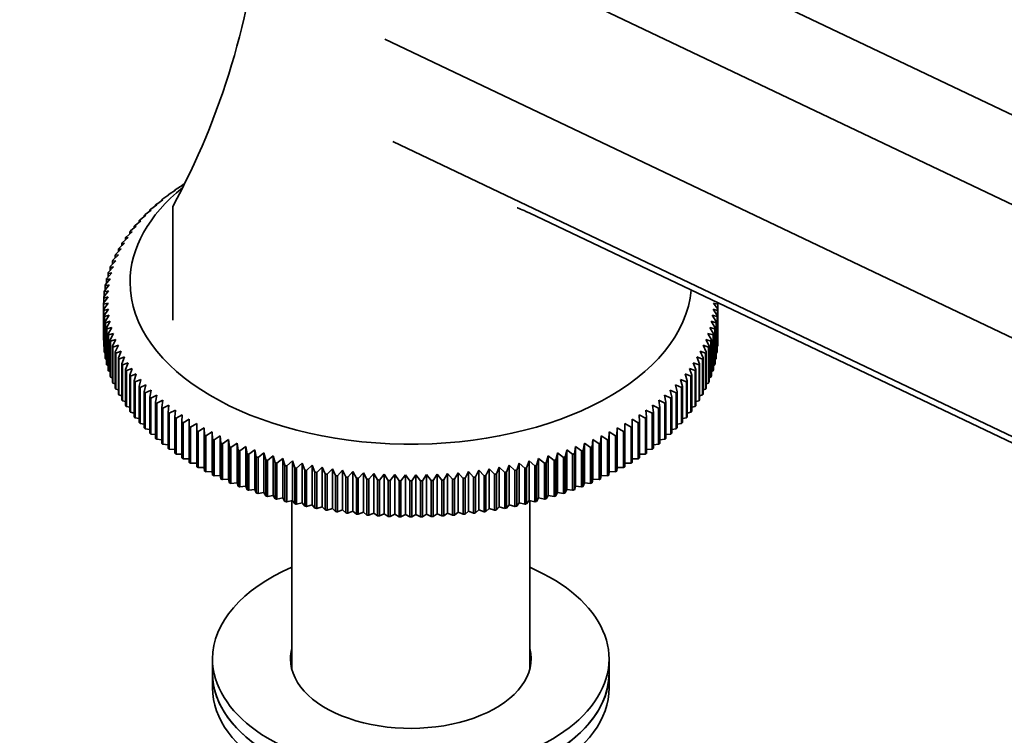
# Model space of a CAD drawing. Units: millimetres. Extents: x 0 to 1478, y 0 to 1758.
# Drawn here: x 1000 to 1111, y 279 to 361 of the extents above; entities that cross this region are included whole.
import ezdxf
from ezdxf import colors
from ezdxf.entities.mleader import LeaderData, LeaderLine
from ezdxf.math import Vec2, Vec3

# ---------------------------------------------------------------- set-up
doc = ezdxf.new("R2010")
doc.units = ezdxf.units.MM
doc.layers.add('DV6_Défaut', color=7, linetype='Continuous')
doc.layers.add('Défaut', color=7, linetype='Continuous')

# ---------------------------------------------------------------- blocks, each defined once
blk = doc.blocks.new('_DOT')
at = {"color": 0}
blk.add_line((0, 0), (-1, 0), dxfattribs=at)
at = {"color": 0, "const_width": 0.333}
blk.add_lwpolyline([(-0.1665, 0, 1), (0.1665, 0, 1)], format="xyb", close=True, dxfattribs=at)
blk = doc.blocks.new('SE5')
at = {"layer": 'DV6_Défaut', "color": 7, "linetype": 'Continuous', "lineweight": 35}
for p, q in [((1061.7, 373.93), (1188.14, 313.71)), ((1049.69, 369.47), (1178.47, 308.13)), ((1041.2, 358.39), (1172.24, 295.97)), ((1042.1, 346.76), (1173.08, 284.37)), ((1018.32, 341.88), (1018.48, 341.97)), ((1016.75, 340.8), (1017.45, 341.25)), ((1017.45, 341.25), (1017.38, 341.25)), ((1017.52, 341.35), (1018.22, 341.78)), ((1018.22, 341.78), (1018.17, 341.78)), ((1018.17, 341.78), (1018.17, 341.75)), ((1015.32, 339.67), (1016.01, 340.15)), ((1016.01, 340.15), (1015.89, 340.14)), ((1015.89, 340.14), (1015.89, 340.06)), ((1016.02, 340.24), (1016.71, 340.71)), ((1016.71, 340.71), (1016.61, 340.7)), ((1016.61, 340.7), (1016.61, 340.64)), ((1014.02, 338.48), (1014.7, 338.99)), ((1014.7, 338.99), (1014.53, 338.97)), ((1014.53, 338.97), (1014.53, 338.86)), ((1014.65, 339.08), (1015.34, 339.57)), ((1015.34, 339.57), (1015.19, 339.56)), ((1015.19, 339.56), (1015.19, 339.47)), ((1017.15, 326.48), (1017.15, 339.39)), ((1057.58, 338.66), (1176.46, 282.04)), ((1012.87, 337.24), (1013.54, 337.78)), ((1013.54, 337.78), (1013.32, 337.75)), ((1013.32, 337.75), (1013.32, 337.6)), ((1013.43, 337.87), (1014.1, 338.39)), ((1014.1, 338.39), (1013.91, 338.37)), ((1013.91, 338.37), (1013.91, 338.24)), ((1011.88, 335.96), (1012.53, 336.52)), ((1012.53, 336.52), (1012.26, 336.49)), ((1012.26, 336.49), (1012.26, 336.29)), ((1012.35, 336.61), (1013.01, 337.15)), ((1013.01, 337.15), (1012.77, 337.13)), ((1012.77, 337.13), (1012.77, 336.95)), ((1011.04, 334.64), (1011.67, 335.23)), ((1011.67, 335.23), (1011.36, 335.18)), ((1011.36, 335.18), (1011.36, 334.94)), ((1011.44, 335.31), (1012.08, 335.88)), ((1012.08, 335.88), (1011.79, 335.84)), ((1011.79, 335.84), (1011.79, 335.62)), ((1010.68, 333.97), (1011.3, 334.57)), ((1011.3, 334.57), (1010.97, 334.52)), ((1010.97, 334.52), (1010.97, 334.25)), ((1010.08, 332.61), (1010.68, 333.23)), ((1010.68, 333.23), (1010.3, 333.17)), ((1010.3, 333.17), (1010.3, 332.84)), ((1010.36, 333.29), (1010.97, 333.9)), ((1010.97, 333.9), (1010.61, 333.85)), ((1010.61, 333.85), (1010.61, 333.55)), ((1009.65, 331.23), (1010.22, 331.87)), ((1010.22, 331.87), (1009.81, 331.79)), ((1009.84, 331.92), (1010.43, 332.56)), ((1010.43, 332.56), (1010.03, 332.48)), ((1010.03, 332.48), (1010.03, 332.13)), ((1009.5, 330.53), (1010.05, 331.19)), ((1010.05, 331.19), (1009.62, 331.1)), ((1009.62, 331.1), (1009.62, 330.68)), ((1009.81, 331.79), (1009.81, 331.4)), ((1009.32, 329.13), (1009.84, 329.81)), ((1009.84, 329.81), (1009.37, 329.7)), ((1009.37, 329.7), (1009.37, 329.2)), ((1009.39, 329.83), (1009.93, 330.5)), ((1009.93, 330.5), (1009.47, 330.4)), ((1009.47, 330.4), (1009.47, 329.94)), ((1009.3, 328.43), (1009.8, 329.12)), ((1009.8, 329.12), (1009.31, 329)), ((1009.31, 329), (1009.31, 328.45)), ((1078.96, 328.48), (1079, 328.43)), ((1078.98, 328.45), (1078.98, 328.47)), ((1009.8, 328.43), (1009.3, 328.3)), ((1009.3, 328.36), (1009.3, 324.28)), ((1009.3, 328.3), (1009.3, 324.22)), ((1009.31, 327.73), (1009.8, 328.43)), ((1009.31, 323.65), (1009.31, 327.73)), ((1009.84, 327.73), (1009.32, 327.6)), ((1009.32, 327.6), (1009.32, 323.52)), ((1009.37, 327.02), (1009.84, 327.73)), ((1078.97, 327.6), (1078.45, 327.73)), ((1078.45, 327.73), (1078.92, 327.02)), ((1079, 328.3), (1078.49, 328.43)), ((1078.49, 328.43), (1078.98, 327.73)), ((1078.97, 323.52), (1078.97, 327.6)), ((1078.98, 327.73), (1078.98, 323.65)), ((1079, 324.28), (1079, 328.36)), ((1079, 324.22), (1079, 328.3)), ((1009.37, 322.94), (1009.37, 327.02)), ((1009.93, 327.04), (1009.39, 326.9)), ((1009.39, 326.9), (1009.39, 322.81)), ((1009.47, 326.32), (1009.93, 327.04)), ((1009.47, 322.24), (1009.47, 326.32)), ((1010.05, 326.36), (1009.5, 326.2)), ((1009.62, 325.63), (1010.05, 326.36)), ((1078.79, 326.2), (1078.24, 326.36)), ((1078.24, 326.36), (1078.67, 325.63)), ((1078.9, 326.9), (1078.36, 327.04)), ((1078.36, 327.04), (1078.82, 326.32)), ((1078.82, 326.32), (1078.82, 322.24)), ((1078.9, 322.81), (1078.9, 326.9)), ((1078.92, 327.02), (1078.92, 322.94)), ((1009.5, 326.2), (1009.5, 322.12)), ((1009.62, 321.55), (1009.62, 325.63)), ((1010.22, 325.67), (1009.65, 325.5)), ((1009.65, 325.5), (1009.65, 321.42)), ((1009.81, 324.93), (1010.22, 325.67)), ((1078.64, 325.5), (1078.07, 325.67)), ((1078.07, 325.67), (1078.49, 324.93)), ((1078.64, 321.42), (1078.64, 325.5)), ((1078.67, 325.63), (1078.67, 321.55)), ((1078.79, 322.12), (1078.79, 326.2)), ((1009.3, 324.22), (1009.31, 324.21)), ((1009.81, 320.85), (1009.81, 324.93)), ((1010.43, 324.99), (1009.84, 324.81)), ((1009.84, 324.81), (1009.84, 320.73)), ((1010.03, 324.24), (1010.43, 324.99)), ((1010.03, 320.16), (1010.03, 324.24)), ((1010.68, 324.31), (1010.08, 324.12)), ((1010.08, 324.12), (1010.08, 320.04)), ((1010.3, 323.56), (1010.68, 324.31)), ((1078.21, 324.12), (1077.62, 324.31)), ((1077.62, 324.31), (1077.99, 323.56)), ((1078.45, 324.81), (1077.86, 324.99)), ((1077.86, 324.99), (1078.26, 324.24)), ((1078.21, 320.04), (1078.21, 324.12)), ((1078.26, 324.24), (1078.26, 320.16)), ((1078.45, 320.73), (1078.45, 324.81)), ((1078.49, 324.93), (1078.49, 320.85)), ((1078.98, 324.21), (1079, 324.22)), ((1009.32, 323.52), (1009.37, 323.49)), ((1010.3, 319.48), (1010.3, 323.56)), ((1010.97, 323.64), (1010.36, 323.43)), ((1010.36, 323.43), (1010.36, 319.35)), ((1010.61, 322.88), (1010.97, 323.64)), ((1010.61, 318.8), (1010.61, 322.88)), ((1011.3, 322.97), (1010.68, 322.76)), ((1010.97, 322.21), (1011.3, 322.97)), ((1077.61, 322.76), (1076.99, 322.97)), ((1076.99, 322.97), (1077.32, 322.21)), ((1077.93, 323.43), (1077.32, 323.64)), ((1077.32, 323.64), (1077.68, 322.88)), ((1077.68, 322.88), (1077.68, 318.8)), ((1077.93, 319.35), (1077.93, 323.43)), ((1077.99, 323.56), (1077.99, 319.48)), ((1078.92, 323.49), (1078.97, 323.52)), ((1009.39, 322.81), (1009.47, 322.77)), ((1009.5, 322.12), (1009.62, 322.06)), ((1010.68, 322.76), (1010.68, 318.67)), ((1010.97, 318.13), (1010.97, 322.21)), ((1011.67, 322.32), (1011.04, 322.08)), ((1011.04, 322.08), (1011.04, 318)), ((1011.36, 321.54), (1011.67, 322.32)), ((1077.26, 322.08), (1076.62, 322.32)), ((1076.62, 322.32), (1076.93, 321.54)), ((1077.26, 318), (1077.26, 322.08)), ((1077.32, 322.21), (1077.32, 318.13)), ((1077.61, 318.67), (1077.61, 322.76)), ((1078.67, 322.06), (1078.79, 322.12)), ((1078.82, 322.77), (1078.9, 322.81)), ((1009.65, 321.42), (1009.81, 321.35)), ((1009.84, 320.73), (1010.03, 320.65)), ((1011.36, 317.46), (1011.36, 321.54)), ((1012.08, 321.66), (1011.44, 321.42)), ((1011.44, 321.42), (1011.44, 317.34)), ((1011.79, 320.89), (1012.08, 321.66)), ((1011.79, 316.81), (1011.79, 320.89)), ((1012.53, 321.02), (1011.88, 320.77)), ((1011.88, 320.77), (1011.88, 316.69)), ((1012.26, 320.24), (1012.53, 321.02)), ((1076.42, 320.77), (1075.76, 321.02)), ((1075.76, 321.02), (1076.03, 320.24)), ((1076.86, 321.42), (1076.21, 321.66)), ((1076.21, 321.66), (1076.5, 320.89)), ((1076.42, 316.69), (1076.42, 320.77)), ((1076.5, 320.89), (1076.5, 316.81)), ((1076.86, 317.34), (1076.86, 321.42)), ((1076.93, 321.54), (1076.93, 317.46)), ((1078.26, 320.65), (1078.45, 320.73)), ((1078.49, 321.35), (1078.64, 321.42)), ((1010.08, 320.04), (1010.3, 319.96)), ((1012.26, 316.16), (1012.26, 320.24)), ((1013.01, 320.39), (1012.35, 320.12)), ((1012.35, 320.12), (1012.35, 316.04)), ((1012.77, 319.6), (1013.01, 320.39)), ((1012.77, 315.52), (1012.77, 319.6)), ((1013.54, 319.77), (1012.87, 319.49)), ((1013.32, 318.97), (1013.54, 319.77)), ((1075.42, 319.49), (1074.75, 319.77)), ((1074.75, 319.77), (1074.97, 318.97)), ((1075.94, 320.12), (1075.28, 320.39)), ((1075.28, 320.39), (1075.52, 319.6)), ((1075.52, 319.6), (1075.52, 315.52)), ((1075.94, 316.04), (1075.94, 320.12)), ((1076.03, 320.24), (1076.03, 316.16)), ((1077.99, 319.96), (1078.21, 320.04)), ((1010.36, 319.35), (1010.61, 319.27)), ((1010.68, 318.67), (1010.97, 318.59)), ((1012.87, 319.49), (1012.87, 315.4)), ((1013.32, 314.89), (1013.32, 318.97)), ((1014.1, 319.16), (1013.43, 318.86)), ((1013.43, 318.86), (1013.43, 314.78)), ((1013.91, 318.36), (1014.1, 319.16)), ((1014.7, 318.56), (1014.02, 318.25)), ((1014.53, 317.76), (1014.7, 318.56)), ((1074.27, 318.25), (1073.59, 318.56)), ((1073.59, 318.56), (1073.76, 317.76)), ((1074.86, 318.86), (1074.19, 319.16)), ((1074.19, 319.16), (1074.38, 318.36)), ((1074.86, 314.78), (1074.86, 318.86)), ((1074.97, 318.97), (1074.97, 314.89)), ((1075.42, 315.4), (1075.42, 319.49)), ((1077.32, 318.59), (1077.61, 318.67)), ((1077.68, 319.27), (1077.93, 319.35)), ((1011.04, 318), (1011.36, 317.91)), ((1011.44, 317.34), (1011.79, 317.25)), ((1013.91, 314.28), (1013.91, 318.36)), ((1014.02, 318.25), (1014.02, 314.17)), ((1014.53, 313.68), (1014.53, 317.76)), ((1015.34, 317.97), (1014.65, 317.65)), ((1014.65, 317.65), (1014.65, 313.57)), ((1015.19, 317.17), (1015.34, 317.97)), ((1016.01, 317.4), (1015.32, 317.06)), ((1015.89, 316.59), (1016.01, 317.4)), ((1072.97, 317.06), (1072.28, 317.4)), ((1072.28, 317.4), (1072.41, 316.59)), ((1073.64, 317.65), (1072.95, 317.97)), ((1072.95, 317.97), (1073.1, 317.17)), ((1073.64, 313.57), (1073.64, 317.65)), ((1073.76, 317.76), (1073.76, 313.68)), ((1074.27, 314.17), (1074.27, 318.25)), ((1074.38, 318.36), (1074.38, 314.28)), ((1076.5, 317.25), (1076.86, 317.34)), ((1076.93, 317.91), (1077.26, 318)), ((1011.88, 316.69), (1012.26, 316.6)), ((1015.19, 313.08), (1015.19, 317.17)), ((1015.32, 317.06), (1015.32, 312.98)), ((1015.89, 312.51), (1015.89, 316.59)), ((1016.71, 316.84), (1016.02, 316.49)), ((1016.02, 316.49), (1016.02, 312.4)), ((1016.61, 316.03), (1016.71, 316.84)), ((1017.45, 316.29), (1016.75, 315.93)), ((1017.38, 315.48), (1017.45, 316.29)), ((1071.54, 315.93), (1070.84, 316.29)), ((1070.84, 316.29), (1070.91, 315.48)), ((1072.27, 316.49), (1071.58, 316.84)), ((1071.58, 316.84), (1071.68, 316.03)), ((1072.27, 312.4), (1072.27, 316.49)), ((1072.41, 316.59), (1072.41, 312.51)), ((1072.97, 312.98), (1072.97, 317.06)), ((1073.1, 317.17), (1073.1, 313.08)), ((1076.03, 316.6), (1076.42, 316.69)), ((1012.35, 316.04), (1012.77, 315.95)), ((1012.87, 315.4), (1013.32, 315.32)), ((1016.61, 311.95), (1016.61, 316.03)), ((1016.75, 315.93), (1016.75, 311.84)), ((1017.38, 311.4), (1017.38, 315.48)), ((1018.22, 315.76), (1017.52, 315.38)), ((1017.52, 315.38), (1017.52, 311.3)), ((1018.17, 314.95), (1018.22, 315.76)), ((1019.02, 315.25), (1018.32, 314.85)), ((1019, 314.43), (1019.02, 315.25)), ((1069.97, 314.85), (1069.27, 315.25)), ((1069.27, 315.25), (1069.29, 314.43)), ((1070.77, 315.38), (1070.07, 315.76)), ((1070.07, 315.76), (1070.12, 314.95)), ((1070.77, 311.3), (1070.77, 315.38)), ((1070.91, 315.48), (1070.91, 311.4)), ((1071.54, 311.84), (1071.54, 315.93)), ((1071.68, 316.03), (1071.68, 311.95)), ((1074.97, 315.32), (1075.42, 315.4)), ((1075.52, 315.95), (1075.94, 316.04)), ((1013.43, 314.78), (1013.91, 314.7)), ((1014.02, 314.17), (1014.53, 314.09)), ((1018.17, 310.87), (1018.17, 314.95)), ((1018.32, 314.85), (1018.32, 310.77)), ((1019, 310.35), (1019, 314.43)), ((1019.86, 314.75), (1019.15, 314.34)), ((1019.15, 314.34), (1019.15, 310.26)), ((1019.86, 313.94), (1019.86, 314.75)), ((1019.86, 309.85), (1019.86, 313.94)), ((1020.72, 314.27), (1020.02, 313.85)), ((1020.74, 313.45), (1020.72, 314.27)), ((1020.72, 314.27), (1020.72, 309.78)), ((1067.57, 314.27), (1067.55, 313.45)), ((1068.27, 313.85), (1067.57, 314.27)), ((1067.57, 314.27), (1067.57, 309.78)), ((1069.14, 314.34), (1068.43, 314.75)), ((1068.43, 314.75), (1068.43, 313.94)), ((1068.43, 313.94), (1068.43, 309.85)), ((1069.14, 310.26), (1069.14, 314.34)), ((1069.29, 314.43), (1069.29, 310.35)), ((1069.97, 310.77), (1069.97, 314.85)), ((1070.12, 314.95), (1070.12, 310.87)), ((1073.76, 314.09), (1074.27, 314.17)), ((1074.38, 314.7), (1074.86, 314.78)), ((1014.65, 313.57), (1015.19, 313.5)), ((1015.32, 312.98), (1015.89, 312.92)), ((1020.02, 313.85), (1020.02, 309.76)), ((1020.74, 309.37), (1020.74, 313.45)), ((1021.61, 313.8), (1020.91, 313.37)), ((1020.91, 313.37), (1020.91, 309.29)), ((1021.66, 312.99), (1021.61, 313.8)), ((1021.61, 313.8), (1021.61, 309.32)), ((1021.66, 308.91), (1021.66, 312.99)), ((1022.53, 313.36), (1021.83, 312.91)), ((1021.83, 312.91), (1021.83, 308.83)), ((1022.6, 312.55), (1022.53, 313.36)), ((1022.53, 313.36), (1022.53, 308.87)), ((1023.47, 312.93), (1022.78, 312.47)), ((1023.57, 312.12), (1023.47, 312.93)), ((1023.47, 312.93), (1023.47, 308.44)), ((1064.82, 312.93), (1064.72, 312.12)), ((1065.51, 312.47), (1064.82, 312.93)), ((1064.82, 312.93), (1064.82, 308.44)), ((1065.76, 313.36), (1065.69, 312.55)), ((1066.46, 312.91), (1065.76, 313.36)), ((1065.76, 313.36), (1065.76, 308.87)), ((1066.46, 308.83), (1066.46, 312.91)), ((1066.68, 313.8), (1066.63, 312.99)), ((1066.63, 312.99), (1066.63, 308.91)), ((1067.38, 313.37), (1066.68, 313.8)), ((1066.68, 313.8), (1066.68, 309.32)), ((1067.38, 309.29), (1067.38, 313.37)), ((1067.55, 313.45), (1067.55, 309.37)), ((1068.27, 309.76), (1068.27, 313.85)), ((1072.41, 312.92), (1072.97, 312.98)), ((1073.1, 313.5), (1073.64, 313.57)), ((1016.02, 312.4), (1016.61, 312.36)), ((1016.75, 311.84), (1017.38, 311.81)), ((1022.6, 308.47), (1022.6, 312.55)), ((1022.78, 312.47), (1022.78, 308.39)), ((1023.57, 308.04), (1023.57, 312.12)), ((1024.44, 312.53), (1023.75, 312.05)), ((1023.75, 312.05), (1023.75, 307.97)), ((1024.57, 311.72), (1024.44, 312.53)), ((1024.44, 312.53), (1024.44, 308.04)), ((1024.57, 307.64), (1024.57, 311.72)), ((1025.44, 312.14), (1024.75, 311.65)), ((1025.58, 311.33), (1025.44, 312.14)), ((1025.44, 312.14), (1025.44, 307.65)), ((1026.45, 311.77), (1025.77, 311.27)), ((1026.62, 310.97), (1026.45, 311.77)), ((1026.45, 311.77), (1026.45, 307.28)), ((1061.84, 311.77), (1061.67, 310.97)), ((1062.52, 311.27), (1061.84, 311.77)), ((1061.84, 311.77), (1061.84, 307.28)), ((1062.85, 312.14), (1062.71, 311.33)), ((1063.54, 311.65), (1062.85, 312.14)), ((1062.85, 312.14), (1062.85, 307.65)), ((1063.85, 312.53), (1063.73, 311.72)), ((1063.73, 311.72), (1063.73, 307.64)), ((1064.54, 312.05), (1063.85, 312.53)), ((1063.85, 312.53), (1063.85, 308.04)), ((1064.54, 307.97), (1064.54, 312.05)), ((1064.72, 312.12), (1064.72, 308.04)), ((1065.51, 308.39), (1065.51, 312.47)), ((1065.69, 312.55), (1065.69, 308.47)), ((1070.91, 311.81), (1071.54, 311.84)), ((1071.68, 312.36), (1072.27, 312.4)), ((1017.52, 311.3), (1018.17, 311.27)), ((1018.32, 310.77), (1019, 310.76)), ((1024.75, 311.65), (1024.75, 307.57)), ((1025.58, 307.25), (1025.58, 311.33)), ((1025.77, 311.27), (1025.77, 307.19)), ((1026.62, 306.89), (1026.62, 310.97)), ((1027.49, 311.43), (1026.82, 310.91)), ((1026.82, 310.91), (1026.82, 306.83)), ((1027.69, 310.63), (1027.49, 311.43)), ((1027.49, 311.43), (1027.49, 306.94)), ((1027.69, 306.55), (1027.69, 310.63)), ((1028.55, 311.1), (1027.88, 310.57)), ((1028.77, 310.31), (1028.55, 311.1)), ((1028.55, 311.1), (1028.55, 306.61)), ((1029.63, 310.8), (1028.97, 310.25)), ((1029.87, 310.01), (1029.63, 310.8)), ((1029.63, 310.8), (1029.63, 306.31)), ((1058.66, 310.8), (1058.42, 310.01)), ((1059.32, 310.25), (1058.66, 310.8)), ((1058.66, 310.8), (1058.66, 306.31)), ((1059.74, 311.1), (1059.52, 310.31)), ((1060.41, 310.57), (1059.74, 311.1)), ((1059.74, 311.1), (1059.74, 306.61)), ((1060.8, 311.43), (1060.61, 310.63)), ((1060.61, 310.63), (1060.61, 306.55)), ((1061.47, 310.91), (1060.8, 311.43)), ((1060.8, 311.43), (1060.8, 306.94)), ((1061.47, 306.83), (1061.47, 310.91)), ((1061.67, 310.97), (1061.67, 306.89)), ((1062.52, 307.19), (1062.52, 311.27)), ((1062.71, 311.33), (1062.71, 307.25)), ((1063.54, 307.57), (1063.54, 311.65)), ((1069.29, 310.76), (1069.97, 310.77)), ((1070.12, 311.27), (1070.77, 311.3)), ((1019.15, 310.26), (1019.86, 310.26)), ((1020.02, 309.76), (1020.72, 309.78)), ((1020.72, 309.78), (1020.74, 309.37)), ((1027.88, 310.57), (1027.88, 306.49)), ((1028.77, 306.23), (1028.77, 310.31)), ((1028.97, 310.25), (1028.97, 306.17)), ((1029.87, 305.93), (1029.87, 310.01)), ((1030.72, 310.52), (1030.07, 309.96)), ((1030.07, 309.96), (1030.07, 305.88)), ((1030.99, 309.73), (1030.72, 310.52)), ((1030.72, 310.52), (1030.72, 306.03)), ((1030.99, 305.65), (1030.99, 309.73)), ((1031.84, 310.26), (1031.19, 309.68)), ((1031.19, 309.68), (1031.19, 305.6)), ((1032.12, 309.48), (1031.84, 310.26)), ((1031.84, 310.26), (1031.84, 305.77)), ((1032.12, 305.4), (1032.12, 309.48)), ((1032.96, 310.02), (1032.33, 309.43)), ((1033.27, 309.25), (1032.96, 310.02)), ((1032.96, 310.02), (1032.96, 305.53)), ((1034.1, 309.81), (1033.48, 309.21)), ((1034.43, 309.04), (1034.1, 309.81)), ((1034.1, 309.81), (1034.1, 305.32)), ((1035.26, 309.62), (1034.65, 309)), ((1035.61, 308.86), (1035.26, 309.62)), ((1035.26, 309.62), (1035.26, 305.13)), ((1053.04, 309.62), (1052.68, 308.86)), ((1053.64, 309), (1053.04, 309.62)), ((1053.04, 309.62), (1053.04, 305.13)), ((1054.19, 309.81), (1053.86, 309.04)), ((1054.81, 309.21), (1054.19, 309.81)), ((1054.19, 309.81), (1054.19, 305.32)), ((1055.33, 310.02), (1055.02, 309.25)), ((1055.96, 309.43), (1055.33, 310.02)), ((1055.33, 310.02), (1055.33, 305.53)), ((1056.46, 310.26), (1056.17, 309.48)), ((1056.17, 309.48), (1056.17, 305.4)), ((1057.1, 309.68), (1056.46, 310.26)), ((1056.46, 310.26), (1056.46, 305.77)), ((1057.1, 305.6), (1057.1, 309.68)), ((1057.57, 310.52), (1057.3, 309.73)), ((1057.3, 309.73), (1057.3, 305.65)), ((1058.22, 309.96), (1057.57, 310.52)), ((1057.57, 310.52), (1057.57, 306.03)), ((1058.22, 305.88), (1058.22, 309.96)), ((1058.42, 310.01), (1058.42, 305.93)), ((1059.32, 306.17), (1059.32, 310.25)), ((1059.52, 310.31), (1059.52, 306.23)), ((1060.41, 306.49), (1060.41, 310.57)), ((1067.55, 309.37), (1067.57, 309.78)), ((1067.57, 309.78), (1068.27, 309.76)), ((1068.43, 310.26), (1069.14, 310.26)), ((1020.91, 309.29), (1021.61, 309.32)), ((1021.61, 309.32), (1021.66, 308.91)), ((1021.83, 308.83), (1022.53, 308.87)), ((1022.53, 308.87), (1022.6, 308.47)), ((1022.78, 308.39), (1023.47, 308.44)), ((1023.47, 308.44), (1023.57, 308.04)), ((1032.33, 309.43), (1032.33, 305.35)), ((1033.27, 305.17), (1033.27, 309.25)), ((1033.48, 309.21), (1033.48, 305.13)), ((1034.43, 304.96), (1034.43, 309.04)), ((1034.65, 309), (1034.65, 304.92)), ((1035.61, 304.78), (1035.61, 308.86)), ((1036.42, 309.45), (1035.82, 308.83)), ((1035.82, 308.83), (1035.82, 304.74)), ((1036.79, 308.7), (1036.42, 309.45)), ((1036.42, 309.45), (1036.42, 304.96)), ((1036.79, 304.62), (1036.79, 308.7)), ((1037.59, 309.3), (1037.01, 308.67)), ((1037.01, 308.67), (1037.01, 304.59)), ((1037.98, 308.56), (1037.59, 309.3)), ((1037.59, 309.3), (1037.59, 304.82)), ((1037.98, 304.48), (1037.98, 308.56)), ((1038.77, 309.18), (1038.2, 308.54)), ((1038.2, 308.54), (1038.2, 304.46)), ((1039.18, 308.45), (1038.77, 309.18)), ((1038.77, 309.18), (1038.77, 304.69)), ((1039.18, 304.37), (1039.18, 308.45)), ((1039.96, 309.09), (1039.41, 308.43)), ((1039.41, 308.43), (1039.41, 304.35)), ((1040.39, 308.36), (1039.96, 309.09)), ((1039.96, 309.09), (1039.96, 304.6)), ((1040.39, 304.28), (1040.39, 308.36)), ((1041.15, 309.02), (1040.61, 308.35)), ((1040.61, 308.35), (1040.61, 304.27)), ((1041.6, 308.3), (1041.15, 309.02)), ((1041.15, 309.02), (1041.15, 304.53)), ((1042.35, 308.97), (1041.83, 308.29)), ((1042.82, 308.26), (1042.35, 308.97)), ((1042.35, 308.97), (1042.35, 304.48)), ((1043.55, 308.94), (1043.04, 308.25)), ((1044.03, 308.24), (1043.55, 308.94)), ((1043.55, 308.94), (1043.55, 304.45)), ((1044.74, 308.94), (1044.26, 308.24)), ((1045.25, 308.25), (1044.74, 308.94)), ((1044.74, 308.94), (1044.74, 304.45)), ((1045.94, 308.97), (1045.47, 308.26)), ((1046.46, 308.29), (1045.94, 308.97)), ((1045.94, 308.97), (1045.94, 304.48)), ((1047.14, 309.02), (1046.69, 308.3)), ((1047.68, 308.35), (1047.14, 309.02)), ((1047.14, 309.02), (1047.14, 304.53)), ((1047.68, 304.27), (1047.68, 308.35)), ((1048.33, 309.09), (1047.9, 308.36)), ((1047.9, 308.36), (1047.9, 304.28)), ((1048.88, 308.43), (1048.33, 309.09)), ((1048.33, 309.09), (1048.33, 304.6)), ((1048.88, 304.35), (1048.88, 308.43)), ((1049.52, 309.18), (1049.11, 308.45)), ((1049.11, 308.45), (1049.11, 304.37)), ((1050.09, 308.54), (1049.52, 309.18)), ((1049.52, 309.18), (1049.52, 304.69)), ((1050.09, 304.46), (1050.09, 308.54)), ((1050.7, 309.3), (1050.31, 308.56)), ((1050.31, 308.56), (1050.31, 304.48)), ((1051.28, 308.67), (1050.7, 309.3)), ((1050.7, 309.3), (1050.7, 304.82)), ((1051.28, 304.59), (1051.28, 308.67)), ((1051.87, 309.45), (1051.5, 308.7)), ((1051.5, 308.7), (1051.5, 304.62)), ((1052.47, 308.83), (1051.87, 309.45)), ((1051.87, 309.45), (1051.87, 304.96)), ((1052.47, 304.74), (1052.47, 308.83)), ((1052.68, 308.86), (1052.68, 304.78)), ((1053.64, 304.92), (1053.64, 309)), ((1053.86, 309.04), (1053.86, 304.96)), ((1054.81, 305.13), (1054.81, 309.21)), ((1055.02, 309.25), (1055.02, 305.17)), ((1055.96, 305.35), (1055.96, 309.43)), ((1064.72, 308.04), (1064.82, 308.44)), ((1064.82, 308.44), (1065.51, 308.39)), ((1065.69, 308.47), (1065.76, 308.87)), ((1065.76, 308.87), (1066.46, 308.83)), ((1066.63, 308.91), (1066.68, 309.32)), ((1066.68, 309.32), (1067.38, 309.29)), ((1023.75, 307.97), (1024.44, 308.04)), ((1024.44, 308.04), (1024.57, 307.64)), ((1024.75, 307.57), (1025.44, 307.65)), ((1025.44, 307.65), (1025.58, 307.25)), ((1025.77, 307.19), (1026.45, 307.28)), ((1026.45, 307.28), (1026.62, 306.89)), ((1041.6, 304.22), (1041.6, 308.3)), ((1041.83, 308.29), (1041.83, 304.21)), ((1042.82, 304.18), (1042.82, 308.26)), ((1043.04, 308.25), (1043.04, 304.17)), ((1044.03, 304.16), (1044.03, 308.24)), ((1044.26, 308.24), (1044.26, 304.16)), ((1045.25, 304.17), (1045.25, 308.25)), ((1045.47, 308.26), (1045.47, 304.18)), ((1046.46, 304.21), (1046.46, 308.29)), ((1046.69, 308.3), (1046.69, 304.22)), ((1061.67, 306.89), (1061.84, 307.28)), ((1061.84, 307.28), (1062.52, 307.19)), ((1062.71, 307.25), (1062.85, 307.65)), ((1062.85, 307.65), (1063.54, 307.57)), ((1063.73, 307.64), (1063.85, 308.04)), ((1063.85, 308.04), (1064.54, 307.97)), ((1026.82, 306.83), (1027.49, 306.94)), ((1027.49, 306.94), (1027.69, 306.55)), ((1027.88, 306.49), (1028.55, 306.61)), ((1028.55, 306.61), (1028.77, 306.23)), ((1028.97, 306.17), (1029.63, 306.31)), ((1029.63, 306.31), (1029.87, 305.93)), ((1058.42, 305.93), (1058.66, 306.31)), ((1058.66, 306.31), (1059.32, 306.17)), ((1059.52, 306.23), (1059.74, 306.61)), ((1059.74, 306.61), (1060.41, 306.49)), ((1060.61, 306.55), (1060.8, 306.94)), ((1060.8, 306.94), (1061.47, 306.83)), ((1030.07, 305.88), (1030.72, 306.03)), ((1030.65, 306.01), (1030.65, 286.88)), ((1030.72, 306.03), (1030.99, 305.65)), ((1031.19, 305.6), (1031.84, 305.77)), ((1031.84, 305.77), (1032.12, 305.4)), ((1032.33, 305.35), (1032.96, 305.53)), ((1032.96, 305.53), (1033.27, 305.17)), ((1033.48, 305.13), (1034.1, 305.32)), ((1034.1, 305.32), (1034.43, 304.96)), ((1034.65, 304.92), (1035.26, 305.13)), ((1035.26, 305.13), (1035.61, 304.78)), ((1052.68, 304.78), (1053.04, 305.13)), ((1053.04, 305.13), (1053.64, 304.92)), ((1053.86, 304.96), (1054.19, 305.32)), ((1054.19, 305.32), (1054.81, 305.13)), ((1055.02, 305.17), (1055.33, 305.53)), ((1055.33, 305.53), (1055.96, 305.35)), ((1056.17, 305.4), (1056.46, 305.77)), ((1056.46, 305.77), (1057.1, 305.6)), ((1057.3, 305.65), (1057.57, 306.03)), ((1057.57, 306.03), (1058.22, 305.88)), ((1057.65, 286.88), (1057.65, 306.01)), ((1035.82, 304.74), (1036.42, 304.96)), ((1036.42, 304.96), (1036.79, 304.62)), ((1037.01, 304.59), (1037.59, 304.82)), ((1037.59, 304.82), (1037.98, 304.48)), ((1038.2, 304.46), (1038.77, 304.69)), ((1038.77, 304.69), (1039.18, 304.37)), ((1039.41, 304.35), (1039.96, 304.6)), ((1039.96, 304.6), (1040.39, 304.28)), ((1040.61, 304.27), (1041.15, 304.53)), ((1041.15, 304.53), (1041.6, 304.22)), ((1041.83, 304.21), (1042.35, 304.48)), ((1042.35, 304.48), (1042.82, 304.18)), ((1043.04, 304.17), (1043.55, 304.45)), ((1043.55, 304.45), (1044.03, 304.16)), ((1044.26, 304.16), (1044.74, 304.45)), ((1044.74, 304.45), (1045.25, 304.17)), ((1045.47, 304.18), (1045.94, 304.48)), ((1045.94, 304.48), (1046.46, 304.21)), ((1046.69, 304.22), (1047.14, 304.53)), ((1047.14, 304.53), (1047.68, 304.27)), ((1047.9, 304.28), (1048.33, 304.6)), ((1048.33, 304.6), (1048.88, 304.35)), ((1049.11, 304.37), (1049.52, 304.69)), ((1049.52, 304.69), (1050.09, 304.46)), ((1050.31, 304.48), (1050.7, 304.82)), ((1050.7, 304.82), (1051.28, 304.59)), ((1051.5, 304.62), (1051.87, 304.96)), ((1051.87, 304.96), (1052.47, 304.74)), ((1021.65, 288.05), (1021.65, 286.42)), ((1066.65, 286.42), (1066.65, 288.05)), ((1021.65, 286.42), (1021.65, 284.78)), ((1066.65, 284.78), (1066.65, 286.42))]:
    blk.add_line(p, q, dxfattribs=at)
for centre, radius, start, end in [((1020.91, 328.36), 11.62, 179.6817, 180.3183), ((1067.38, 328.36), 11.62, 359.6817, 0.3183), ((1020.91, 324.28), 11.62, 180, 180.3183), ((1067.38, 324.28), 11.62, 359.6817, 0), ((1044.15, 368.6), 60.36, 269.8939, 270.1061), ((1044.15, 364.52), 60.36, 269.8939, 270.1061)]:
    blk.add_arc(centre, radius, start, end, dxfattribs=at)
for centre, major_axis, ratio, start_param, end_param in [((875.72, 418.53), (140.36, -81.04), 0.717439, 0.018741, 0.317065), ((1044.15, 330.81), (-31.85, 0), 0.57735, 5.660777, 6.283185), ((1061.42, 336.46), (5.21, -2.76), 0.037727, 2.419821, 3.117953), ((1044.15, 330.81), (-31.85, 0), 0.57735, 0, 3.092506), ((1044.15, 288.05), (-22.5, 0), 0.57735, 5.35589, 6.283185), ((1044.15, 288.05), (-22.5, 0), 0.57735, 0, 4.068888), ((1044.15, 288.05), (-13.65, 0), 0.57735, 6.134799, 6.283185), ((1044.15, 288.05), (-13.65, 0), 0.57735, 0, 3.289979), ((1044.15, 286.42), (-13.65, 0), 0.57735, -0.148386, -0.103792), ((1044.15, 286.42), (-13.65, 0), 0.57735, 3.245384, 3.289979), ((1044.15, 286.42), (22.5, 0), 0.57735, 3.141593, 6.283185), ((1044.15, 286.42), (-22.5, 0), 0.57735, 0, 3.141593), ((1044.15, 284.78), (22.5, 0), 0.57735, 3.141593, 6.283185)]:
    blk.add_ellipse(centre, major_axis=major_axis, ratio=ratio, start_param=start_param, end_param=end_param, dxfattribs=at)
for points in [[(1018.17, 341.78), (1018.25, 341.83), (1018.32, 341.88)], [(1016.61, 340.7), (1016.68, 340.75), (1016.75, 340.8)], [(1017.38, 341.25), (1017.45, 341.3), (1017.52, 341.35)], [(1015.19, 339.56), (1015.25, 339.62), (1015.32, 339.67)], [(1015.89, 340.14), (1015.95, 340.19), (1016.02, 340.24)], [(1014.53, 338.97), (1014.59, 339.03), (1014.65, 339.08)], [(1013.32, 337.75), (1013.37, 337.81), (1013.43, 337.87)], [(1013.91, 338.37), (1013.96, 338.42), (1014.02, 338.48)], [(1012.26, 336.49), (1012.31, 336.55), (1012.35, 336.61)], [(1012.77, 337.13), (1012.82, 337.18), (1012.87, 337.24)], [(1011.36, 335.18), (1011.4, 335.25), (1011.44, 335.31)], [(1011.79, 335.84), (1011.83, 335.9), (1011.88, 335.96)], [(1010.97, 334.52), (1011, 334.58), (1011.04, 334.64)], [(1010.3, 333.17), (1010.33, 333.23), (1010.36, 333.29)], [(1010.61, 333.85), (1010.65, 333.91), (1010.68, 333.97)], [(1009.81, 331.79), (1009.82, 331.86), (1009.84, 331.92)], [(1010.03, 332.48), (1010.06, 332.55), (1010.08, 332.61)], [(1009.62, 331.1), (1009.63, 331.16), (1009.65, 331.23)], [(1009.37, 329.7), (1009.38, 329.77), (1009.39, 329.83)], [(1009.47, 330.4), (1009.49, 330.47), (1009.5, 330.53)], [(1009.31, 329), (1009.32, 329.07), (1009.32, 329.13)], [(1009.32, 327.6), (1009.32, 327.66), (1009.31, 327.73)], [(1078.98, 327.73), (1078.97, 327.66), (1078.97, 327.6)], [(1009.39, 326.9), (1009.38, 326.96), (1009.37, 327.02)], [(1009.5, 326.2), (1009.49, 326.26), (1009.47, 326.32)], [(1078.82, 326.32), (1078.8, 326.26), (1078.79, 326.2)], [(1078.92, 327.02), (1078.91, 326.96), (1078.9, 326.9)], [(1009.65, 325.5), (1009.63, 325.56), (1009.62, 325.63)], [(1078.67, 325.63), (1078.66, 325.56), (1078.64, 325.5)], [(1009.84, 324.81), (1009.82, 324.87), (1009.81, 324.93)], [(1010.08, 324.12), (1010.06, 324.18), (1010.03, 324.24)], [(1078.26, 324.24), (1078.23, 324.18), (1078.21, 324.12)], [(1078.49, 324.93), (1078.47, 324.87), (1078.45, 324.81)], [(1009.32, 323.52), (1009.32, 323.58), (1009.31, 323.65)], [(1009.39, 322.81), (1009.38, 322.88), (1009.37, 322.94)], [(1010.36, 323.43), (1010.33, 323.5), (1010.3, 323.56)], [(1010.68, 322.76), (1010.65, 322.82), (1010.61, 322.88)], [(1077.68, 322.88), (1077.65, 322.82), (1077.61, 322.76)], [(1077.99, 323.56), (1077.96, 323.5), (1077.93, 323.43)], [(1078.92, 322.94), (1078.91, 322.88), (1078.9, 322.81)], [(1078.98, 323.65), (1078.97, 323.58), (1078.97, 323.52)], [(1009.5, 322.12), (1009.49, 322.18), (1009.47, 322.24)], [(1011.04, 322.08), (1011, 322.15), (1010.97, 322.21)], [(1077.32, 322.21), (1077.29, 322.15), (1077.26, 322.08)], [(1078.82, 322.24), (1078.8, 322.18), (1078.79, 322.12)], [(1009.65, 321.42), (1009.63, 321.48), (1009.62, 321.55)], [(1009.84, 320.73), (1009.82, 320.79), (1009.81, 320.85)], [(1011.44, 321.42), (1011.4, 321.48), (1011.36, 321.54)], [(1011.88, 320.77), (1011.83, 320.83), (1011.79, 320.89)], [(1076.5, 320.89), (1076.46, 320.83), (1076.42, 320.77)], [(1076.93, 321.54), (1076.89, 321.48), (1076.86, 321.42)], [(1078.49, 320.85), (1078.47, 320.79), (1078.45, 320.73)], [(1078.67, 321.55), (1078.66, 321.48), (1078.64, 321.42)], [(1010.08, 320.04), (1010.06, 320.1), (1010.03, 320.16)], [(1012.35, 320.12), (1012.31, 320.18), (1012.26, 320.24)], [(1012.87, 319.49), (1012.82, 319.54), (1012.77, 319.6)], [(1075.52, 319.6), (1075.47, 319.54), (1075.42, 319.49)], [(1076.03, 320.24), (1075.98, 320.18), (1075.94, 320.12)], [(1078.26, 320.16), (1078.23, 320.1), (1078.21, 320.04)], [(1010.36, 319.35), (1010.33, 319.42), (1010.3, 319.48)], [(1010.68, 318.67), (1010.65, 318.74), (1010.61, 318.8)], [(1013.43, 318.86), (1013.37, 318.92), (1013.32, 318.97)], [(1074.97, 318.97), (1074.92, 318.92), (1074.86, 318.86)], [(1077.68, 318.8), (1077.65, 318.74), (1077.61, 318.67)], [(1077.99, 319.48), (1077.96, 319.42), (1077.93, 319.35)], [(1011.04, 318), (1011, 318.07), (1010.97, 318.13)], [(1011.44, 317.34), (1011.4, 317.4), (1011.36, 317.46)], [(1014.02, 318.25), (1013.96, 318.3), (1013.91, 318.36)], [(1014.65, 317.65), (1014.59, 317.7), (1014.53, 317.76)], [(1073.76, 317.76), (1073.7, 317.7), (1073.64, 317.65)], [(1074.38, 318.36), (1074.33, 318.3), (1074.27, 318.25)], [(1076.93, 317.46), (1076.89, 317.4), (1076.86, 317.34)], [(1077.32, 318.13), (1077.29, 318.07), (1077.26, 318)], [(1011.88, 316.69), (1011.83, 316.75), (1011.79, 316.81)], [(1015.32, 317.06), (1015.25, 317.11), (1015.19, 317.17)], [(1016.02, 316.49), (1015.95, 316.54), (1015.89, 316.59)], [(1072.41, 316.59), (1072.34, 316.54), (1072.27, 316.49)], [(1073.1, 317.17), (1073.04, 317.11), (1072.97, 317.06)], [(1076.5, 316.81), (1076.46, 316.75), (1076.42, 316.69)], [(1012.35, 316.04), (1012.31, 316.1), (1012.26, 316.16)], [(1012.87, 315.4), (1012.82, 315.46), (1012.77, 315.52)], [(1016.75, 315.93), (1016.68, 315.98), (1016.61, 316.03)], [(1017.52, 315.38), (1017.45, 315.43), (1017.38, 315.48)], [(1070.91, 315.48), (1070.84, 315.43), (1070.77, 315.38)], [(1071.68, 316.03), (1071.61, 315.98), (1071.54, 315.93)], [(1075.52, 315.52), (1075.47, 315.46), (1075.42, 315.4)], [(1076.03, 316.16), (1075.98, 316.1), (1075.94, 316.04)], [(1013.43, 314.78), (1013.37, 314.84), (1013.32, 314.89)], [(1014.02, 314.17), (1013.96, 314.22), (1013.91, 314.28)], [(1018.32, 314.85), (1018.25, 314.9), (1018.17, 314.95)], [(1019.15, 314.34), (1019.08, 314.39), (1019, 314.43)], [(1020.02, 313.85), (1019.94, 313.89), (1019.86, 313.94)], [(1068.43, 313.94), (1068.35, 313.89), (1068.27, 313.85)], [(1069.29, 314.43), (1069.21, 314.39), (1069.14, 314.34)], [(1070.12, 314.95), (1070.04, 314.9), (1069.97, 314.85)], [(1074.38, 314.28), (1074.33, 314.22), (1074.27, 314.17)], [(1074.97, 314.89), (1074.92, 314.84), (1074.86, 314.78)], [(1014.65, 313.57), (1014.59, 313.62), (1014.53, 313.68)], [(1015.32, 312.98), (1015.25, 313.03), (1015.19, 313.08)], [(1020.91, 313.37), (1020.83, 313.41), (1020.74, 313.45)], [(1021.83, 312.91), (1021.74, 312.95), (1021.66, 312.99)], [(1066.63, 312.99), (1066.55, 312.95), (1066.46, 312.91)], [(1067.55, 313.45), (1067.46, 313.41), (1067.38, 313.37)], [(1073.1, 313.08), (1073.04, 313.03), (1072.97, 312.98)], [(1073.76, 313.68), (1073.7, 313.62), (1073.64, 313.57)], [(1016.02, 312.4), (1015.95, 312.46), (1015.89, 312.51)], [(1016.75, 311.84), (1016.68, 311.9), (1016.61, 311.95)], [(1022.78, 312.47), (1022.69, 312.51), (1022.6, 312.55)], [(1023.75, 312.05), (1023.66, 312.09), (1023.57, 312.12)], [(1024.75, 311.65), (1024.66, 311.68), (1024.57, 311.72)], [(1063.73, 311.72), (1063.63, 311.68), (1063.54, 311.65)], [(1064.72, 312.12), (1064.63, 312.09), (1064.54, 312.05)], [(1065.69, 312.55), (1065.6, 312.51), (1065.51, 312.47)], [(1071.68, 311.95), (1071.61, 311.9), (1071.54, 311.84)], [(1072.41, 312.51), (1072.34, 312.46), (1072.27, 312.4)], [(1017.52, 311.3), (1017.45, 311.35), (1017.38, 311.4)], [(1018.32, 310.77), (1018.25, 310.82), (1018.17, 310.87)], [(1025.77, 311.27), (1025.68, 311.3), (1025.58, 311.33)], [(1026.82, 310.91), (1026.72, 310.94), (1026.62, 310.97)], [(1027.88, 310.57), (1027.78, 310.6), (1027.69, 310.63)], [(1060.61, 310.63), (1060.51, 310.6), (1060.41, 310.57)], [(1061.67, 310.97), (1061.57, 310.94), (1061.47, 310.91)], [(1062.71, 311.33), (1062.61, 311.3), (1062.52, 311.27)], [(1070.12, 310.87), (1070.04, 310.82), (1069.97, 310.77)], [(1070.91, 311.4), (1070.84, 311.35), (1070.77, 311.3)], [(1019.15, 310.26), (1019.08, 310.31), (1019, 310.35)], [(1020.02, 309.76), (1019.94, 309.81), (1019.86, 309.85)], [(1028.97, 310.25), (1028.87, 310.28), (1028.77, 310.31)], [(1030.07, 309.96), (1029.97, 309.98), (1029.87, 310.01)], [(1031.19, 309.68), (1031.09, 309.71), (1030.99, 309.73)], [(1032.33, 309.43), (1032.23, 309.46), (1032.12, 309.48)], [(1056.17, 309.48), (1056.06, 309.46), (1055.96, 309.43)], [(1057.3, 309.73), (1057.2, 309.71), (1057.1, 309.68)], [(1058.42, 310.01), (1058.32, 309.98), (1058.22, 309.96)], [(1059.52, 310.31), (1059.42, 310.28), (1059.32, 310.25)], [(1068.43, 309.85), (1068.35, 309.81), (1068.27, 309.76)], [(1069.29, 310.35), (1069.21, 310.31), (1069.14, 310.26)], [(1020.91, 309.29), (1020.83, 309.33), (1020.74, 309.37)], [(1021.83, 308.83), (1021.74, 308.87), (1021.66, 308.91)], [(1022.78, 308.39), (1022.69, 308.43), (1022.6, 308.47)], [(1033.48, 309.21), (1033.38, 309.23), (1033.27, 309.25)], [(1034.65, 309), (1034.54, 309.02), (1034.43, 309.04)], [(1035.82, 308.83), (1035.71, 308.84), (1035.61, 308.86)], [(1037.01, 308.67), (1036.9, 308.68), (1036.79, 308.7)], [(1038.2, 308.54), (1038.09, 308.55), (1037.98, 308.56)], [(1039.41, 308.43), (1039.3, 308.44), (1039.18, 308.45)], [(1040.61, 308.35), (1040.5, 308.35), (1040.39, 308.36)], [(1047.9, 308.36), (1047.79, 308.35), (1047.68, 308.35)], [(1049.11, 308.45), (1049, 308.44), (1048.88, 308.43)], [(1050.31, 308.56), (1050.2, 308.55), (1050.09, 308.54)], [(1051.5, 308.7), (1051.39, 308.68), (1051.28, 308.67)], [(1052.68, 308.86), (1052.58, 308.84), (1052.47, 308.83)], [(1053.86, 309.04), (1053.75, 309.02), (1053.64, 309)], [(1055.02, 309.25), (1054.91, 309.23), (1054.81, 309.21)], [(1065.69, 308.47), (1065.6, 308.43), (1065.51, 308.39)], [(1066.63, 308.91), (1066.55, 308.87), (1066.46, 308.83)], [(1067.55, 309.37), (1067.46, 309.33), (1067.38, 309.29)], [(1023.75, 307.97), (1023.66, 308), (1023.57, 308.04)], [(1024.75, 307.57), (1024.66, 307.6), (1024.57, 307.64)], [(1025.77, 307.19), (1025.68, 307.22), (1025.58, 307.25)], [(1041.83, 308.29), (1041.71, 308.29), (1041.6, 308.3)], [(1043.04, 308.25), (1042.93, 308.26), (1042.82, 308.26)], [(1045.47, 308.26), (1045.36, 308.26), (1045.25, 308.25)], [(1046.69, 308.3), (1046.58, 308.29), (1046.46, 308.29)], [(1062.71, 307.25), (1062.61, 307.22), (1062.52, 307.19)], [(1063.73, 307.64), (1063.63, 307.6), (1063.54, 307.57)], [(1064.72, 308.04), (1064.63, 308), (1064.54, 307.97)], [(1026.82, 306.83), (1026.72, 306.86), (1026.62, 306.89)], [(1027.88, 306.49), (1027.78, 306.52), (1027.69, 306.55)], [(1028.97, 306.17), (1028.87, 306.2), (1028.77, 306.23)], [(1059.52, 306.23), (1059.42, 306.2), (1059.32, 306.17)], [(1060.61, 306.55), (1060.51, 306.52), (1060.41, 306.49)], [(1061.67, 306.89), (1061.57, 306.86), (1061.47, 306.83)], [(1030.07, 305.88), (1029.97, 305.9), (1029.87, 305.93)], [(1031.19, 305.6), (1031.09, 305.63), (1030.99, 305.65)], [(1032.33, 305.35), (1032.23, 305.38), (1032.12, 305.4)], [(1033.48, 305.13), (1033.38, 305.15), (1033.27, 305.17)], [(1055.02, 305.17), (1054.91, 305.15), (1054.81, 305.13)], [(1056.17, 305.4), (1056.06, 305.38), (1055.96, 305.35)], [(1057.3, 305.65), (1057.2, 305.63), (1057.1, 305.6)], [(1058.42, 305.93), (1058.32, 305.9), (1058.22, 305.88)], [(1034.65, 304.92), (1034.54, 304.94), (1034.43, 304.96)], [(1035.82, 304.74), (1035.71, 304.76), (1035.61, 304.78)], [(1037.01, 304.59), (1036.9, 304.6), (1036.79, 304.62)], [(1038.2, 304.46), (1038.09, 304.47), (1037.98, 304.48)], [(1039.41, 304.35), (1039.3, 304.36), (1039.18, 304.37)], [(1040.61, 304.27), (1040.5, 304.27), (1040.39, 304.28)], [(1041.83, 304.21), (1041.71, 304.21), (1041.6, 304.22)], [(1043.04, 304.17), (1042.93, 304.17), (1042.82, 304.18)], [(1045.47, 304.18), (1045.36, 304.17), (1045.25, 304.17)], [(1046.69, 304.22), (1046.58, 304.21), (1046.46, 304.21)], [(1047.9, 304.28), (1047.79, 304.27), (1047.68, 304.27)], [(1049.11, 304.37), (1049, 304.36), (1048.88, 304.35)], [(1050.31, 304.48), (1050.2, 304.47), (1050.09, 304.46)], [(1051.5, 304.62), (1051.39, 304.6), (1051.28, 304.59)], [(1052.68, 304.78), (1052.58, 304.76), (1052.47, 304.74)], [(1053.86, 304.96), (1053.75, 304.94), (1053.64, 304.92)]]:
    blk.add_open_spline(points, degree=2, dxfattribs=at)

msp = doc.modelspace()

# ---------------------------------------------------------------- block references
at = {"layer": 'Défaut'}
msp.add_blockref('SE5', (0, 0), dxfattribs=at)

# ---------------------------------------------------------------- leaders
at = {"layer": 'Défaut', "color": 7, "linetype": 'Continuous', "lineweight": 18}
ml = msp.add_multileader_mtext('Standard', dxfattribs=at)
ml.set_content('{\\pxsm0.9;\\fSolid Edge ISO|b1||i0||c0|p34;\\W1.;19/10/2022\\P}', color=256)
ml.set_leader_properties()
ml.set_arrow_properties(name='DOT')
ml.build(insert=Vec2(0, 0))
ml.multileader.update_dxf_attribs({"leader_type": 0, "dogleg_length": 0, "arrow_head_size": 12})
ctx = ml.context
ctx.base_point, ctx.char_height, ctx.arrow_head_size, ctx.landing_gap_size = Vec3(1390.41, 1750.71), 12, 12, 4.2
notes = []
notes.append((ctx, [(0, (0, 0, 0), (0, 0), (1, 0), 1, [])]))
ctx.mtext.insert = Vec3(1392.41, 1756.83)
for ctx, leaders in notes:
    for number, flags, end, landing, length, lines in leaders:
        leader = LeaderData()
        leader.index, (leader.has_last_leader_line, leader.has_dogleg_vector, leader.attachment_direction) = number, flags
        leader.last_leader_point, leader.dogleg_vector, leader.dogleg_length = Vec3(end), Vec3(landing), length
        for number, points, colour, breaks in lines:
            line = LeaderLine()
            line.index, line.vertices, line.color, line.breaks = number, Vec3.list(points), colors.encode_raw_color(colour), breaks
            leader.lines.append(line)
        ctx.leaders.append(leader)

doc.saveas('drawing.dxf')
